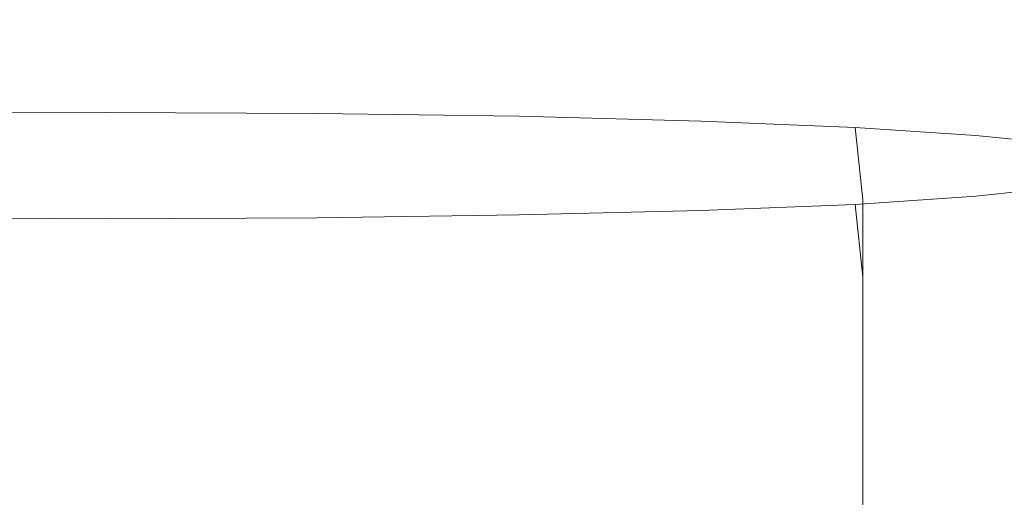
# Model space of a CAD drawing. Extents: x -180 to 180, y -570 to 0.
# Drawn here: x -1 to 9, y -133 to -128 of the extents above; entities that cross this region are included whole.
import ezdxf

# ---------------------------------------------------------------- set-up
doc = ezdxf.new("R2010")
doc.units = 0
doc.header["$LTSCALE"] = 500
doc.header["$MEASUREMENT"] = 0
doc.layers.add('CERAMIKA', color=254, linetype='Continuous')
doc.layers.add('CHROM', color=251, linetype='Continuous')

msp = doc.modelspace()

# ---------------------------------------------------------------- linework, layer by layer
at = {"layer": 'CERAMIKA', "lineweight": 0, "invisible_edges": 15}
for points in [[(12.7372, -102.9435, 0), (12.6564, -123.7927, 0), (4.9067, -134.9346, 0), (7.1085, -109.2318, 0)], [(-2.9092, -104.7233, 0), (0.0292, -124.6718, 0), (-4.861, -134.9346, 0), (-7.0414, -109.2318, 0)], [(2.9861, -104.7233, 0), (7.1085, -109.2318, 0), (4.9067, -134.9346, 0), (0.0292, -124.6718, 0)], [(2.1853, -123.726, 334.7384), (-1.1598, -123.1519, 334.7669), (-3.5008, -127.7795, 334.6255), (0.2345, -128.2499, 334.5925)], [(5.5129, -124.0084, 334.72), (2.1853, -123.726, 334.7384), (0.2345, -128.2499, 334.5925), (3.7537, -128.4861, 334.5723)], [(-12.6117, -123.7927, 0), (-4.861, -134.9346, 0), (0.0058, -180.0826, 0), (-16.3304, -135.3156, 0)], [(12.6564, -123.7927, 0), (16.3605, -135.3156, 0), (0.0058, -180.0826, 0), (4.9067, -134.9346, 0)], [(5.5129, -124.0084, 334.72), (3.7537, -128.4861, 334.5723), (7.3236, -128.6248, 334.5594), (8.9552, -124.1748, 334.7081)], [(8.9552, -124.1748, 334.7081), (7.3236, -128.6248, 334.5594), (11.1045, -128.6905, 334.5539), (12.6623, -124.2539, 334.7026)], [(0.0292, -124.6718, 0), (4.9067, -134.9346, 0), (0.0058, -180.0826, 0), (-4.861, -134.9346, 0)], [(-27.5108, -125.9073, 0), (-16.3304, -135.3156, 0), (0.0058, -180.0826, 0), (-26.3637, -137.2957, 0)], [(27.5342, -125.9073, 0), (26.3792, -137.2957, 0), (0.0058, -180.0826, 0), (16.3605, -135.3156, 0)], [(-1.2143, -131.8958, 334.397), (0.2345, -128.2499, 334.5925), (-3.5008, -127.7795, 334.6255), (-5.1003, -131.5764, 334.4236)], [(2.4188, -132.0796, 334.3777), (3.7537, -128.4861, 334.5723), (0.2345, -128.2499, 334.5925), (-1.2143, -131.8958, 334.397)], [(-36.1245, -128.4933, 0), (-26.3637, -137.2957, 0), (0.0058, -180.0826, 0), (-30.0931, -139.97, 0)], [(36.1352, -128.4933, 0), (30.1028, -139.97, 0), (0.0058, -180.0826, 0), (26.3792, -137.2957, 0)], [(2.4188, -132.0796, 334.3777), (6.0655, -132.1874, 334.3667), (7.3236, -128.6248, 334.5594), (3.7537, -128.4861, 334.5723)], [(6.0655, -132.1874, 334.3667), (9.8932, -132.2367, 334.3612), (11.1045, -128.6905, 334.5539), (7.3236, -128.6248, 334.5594)], [(1.4458, -134.8885, 334.1455), (2.4188, -132.0796, 334.3777), (-1.2143, -131.8958, 334.397), (-2.2427, -134.758, 334.1602)], [(1.4458, -134.8885, 334.1455), (5.1324, -134.9634, 334.1372), (6.0655, -132.1874, 334.3667), (2.4188, -132.0796, 334.3777)], [(5.1324, -134.9634, 334.1372), (8.9835, -134.9963, 334.1326), (9.8932, -132.2367, 334.3612), (6.0655, -132.1874, 334.3667)]]:
    msp.add_3dface(points, dxfattribs=at)
at = {"layer": 'CHROM', "lineweight": 0}
for points, invisible_edges in [([(-2.2949, -128.8497, 304.0515), (0.0325, -128.8456, 303.968), (0.0325, -128.7675, 302.0516), (-2.1771, -128.7747, 302.1709)], 15), ([(-2.1771, -128.7747, 302.1709), (0.0325, -128.7675, 302.0516), (0.0325, -128.7408, 300.5767), (-2.0691, -128.7491, 300.7235)], 15), ([(-2.0049, -128.7912, 299.8516), (-2.0691, -128.7491, 300.7235), (0.0325, -128.7408, 300.5767), (0.0325, -128.7819, 299.6891)], 15), ([(-1.9728, -129.0684, 299.4046), (-2.0049, -128.7912, 299.8516), (0.0325, -128.7819, 299.6891), (0.0325, -129.0592, 299.2348)], 7), ([(2.2421, -128.7747, 302.1709), (2.1361, -128.7491, 300.7235), (0.0325, -128.7408, 300.5767), (0.0325, -128.7675, 302.0516)], 15), ([(2.0718, -128.7912, 299.8516), (0.0325, -128.7819, 299.6891), (0.0325, -128.7408, 300.5767), (2.1361, -128.7491, 300.7235)], 15), ([(2.3598, -128.8497, 304.0515), (2.2421, -128.7747, 302.1709), (0.0325, -128.7675, 302.0516), (0.0325, -128.8456, 303.968)], 15), ([(2.0397, -129.0684, 299.4046), (0.0325, -129.0592, 299.2348), (0.0325, -128.7819, 299.6891), (2.0718, -128.7912, 299.8516)], 15), ([(3.9487, -129.0951, 299.8993), (2.0397, -129.0684, 299.4046), (2.0718, -128.7912, 299.8516), (3.9701, -128.8189, 300.3068)], 15), ([(3.9701, -128.8189, 300.3068), (2.0718, -128.7912, 299.8516), (2.1361, -128.7491, 300.7235), (4.0616, -128.7758, 301.1136)], 15), ([(4.2805, -128.7983, 302.4701), (4.0616, -128.7758, 301.1136), (2.1361, -128.7491, 300.7235), (2.2421, -128.7747, 302.1709)], 15), ([(4.5344, -128.8692, 304.2488), (4.2805, -128.7983, 302.4701), (2.2421, -128.7747, 302.1709), (2.3598, -128.8497, 304.0515)], 15), ([(3.9701, -128.8189, 300.3068), (4.0616, -128.7758, 301.1136), (5.632, -128.8271, 301.6982), (5.5872, -128.8682, 301.0227)], 15), ([(4.2805, -128.7983, 302.4701), (5.9744, -128.8445, 302.8896), (5.632, -128.8271, 301.6982), (4.0616, -128.7758, 301.1136)], 15), ([(4.5344, -128.8692, 304.2488), (6.3996, -128.9082, 304.5021), (5.9744, -128.8445, 302.8896), (4.2805, -128.7983, 302.4701)], 15), ([(-2.2949, -128.8497, 304.0515), (-2.3922, -128.9585, 306.2212), (0.0325, -128.9555, 306.1781), (0.0325, -128.8456, 303.968)], 15), ([(2.3598, -128.8497, 304.0515), (0.0325, -128.8456, 303.968), (0.0325, -128.9555, 306.1781), (2.4562, -128.9585, 306.2212)], 15), ([(4.5344, -128.8692, 304.2488), (2.3598, -128.8497, 304.0515), (2.4562, -128.9585, 306.2212), (4.73, -128.9729, 306.3194)], 15), ([(3.9487, -129.0951, 299.8993), (3.9701, -128.8189, 300.3068), (5.5872, -128.8682, 301.0227), (5.666, -129.1414, 300.7006)], 7), ([(4.5344, -128.8692, 304.2488), (4.73, -128.9729, 306.3194), (6.6993, -129.0048, 306.4369), (6.3996, -128.9082, 304.5021)], 15), ([(5.5872, -128.8682, 301.0227), (5.632, -128.8271, 301.6982), (6.6215, -128.8846, 302.2829), (6.9143, -128.9288, 302.0094)], 15), ([(5.666, -129.1414, 300.7006), (5.5872, -128.8682, 301.0227), (6.9143, -128.9288, 302.0094), (7.1245, -129.203, 301.801)], 7), ([(5.9744, -128.8445, 302.8896), (7.2247, -128.9103, 303.2255), (6.6215, -128.8846, 302.2829), (5.632, -128.8271, 301.6982)], 15), ([(6.3996, -128.9082, 304.5021), (7.8231, -128.9719, 304.7188), (7.2247, -128.9103, 303.2255), (5.9744, -128.8445, 302.8896)], 15), ([(7.935, -128.9904, 303.275), (6.9143, -128.9288, 302.0094), (6.6215, -128.8846, 302.2829), (7.2247, -128.9103, 303.2255)], 15), ([(-2.3922, -128.9585, 306.2212), (-2.435, -129.0838, 308.535), (0.0325, -129.0838, 308.535), (0.0325, -128.9555, 306.1781)], 15), ([(2.4562, -128.9585, 306.2212), (0.0325, -128.9555, 306.1781), (0.0325, -129.0838, 308.535), (2.5, -129.0838, 308.535)], 15), ([(4.73, -128.9729, 306.3194), (2.4562, -128.9585, 306.2212), (2.5, -129.0838, 308.535), (4.8137, -129.0921, 308.535)], 15), ([(4.73, -128.9729, 306.3194), (4.8137, -129.0921, 308.535), (6.818, -129.1188, 308.5331), (6.6993, -129.0048, 306.4369)], 15), ([(6.3996, -128.9082, 304.5021), (6.6993, -129.0048, 306.4369), (8.2152, -129.0654, 306.5434), (7.8231, -128.9719, 304.7188)], 15), ([(8.2638, -129.2769, 303.1943), (7.1245, -129.203, 301.801), (6.9143, -128.9288, 302.0094), (7.935, -128.9904, 303.275)], 15), ([(8.6657, -129.0633, 304.8096), (7.935, -128.9904, 303.275), (7.2247, -128.9103, 303.2255), (7.8231, -128.9719, 304.7188)], 15), ([(8.6657, -129.0633, 304.8096), (7.8231, -128.9719, 304.7188), (8.2152, -129.0654, 306.5434), (9.124, -129.1568, 306.6039)], 15), ([(-1.9728, -129.0684, 299.4046), (0.0325, -129.0592, 299.2348), (0.0325, -129.7401, 299.0568), (-1.9631, -129.7504, 299.2302)], 15), ([(2.0397, -129.0684, 299.4046), (2.0281, -129.7504, 299.2302), (0.0325, -129.7401, 299.0568), (0.0325, -129.0592, 299.2348)], 7), ([(3.9487, -129.0951, 299.8993), (3.9409, -129.7771, 299.7378), (2.0281, -129.7504, 299.2302), (2.0397, -129.0684, 299.4046)], 7), ([(6.6993, -129.0048, 306.4369), (6.818, -129.1188, 308.5331), (8.3592, -129.1722, 308.5313), (8.2152, -129.0654, 306.5434)], 15), ([(9.0811, -129.3622, 304.8206), (8.2638, -129.2769, 303.1943), (7.935, -128.9904, 303.275), (8.6657, -129.0633, 304.8096)], 15), ([(9.124, -129.1568, 306.6039), (8.2152, -129.0654, 306.5434), (8.3592, -129.1722, 308.5313), (9.2845, -129.2605, 308.5276)], 15), ([(-2.3922, -129.2092, 310.8488), (0.0325, -129.2112, 310.8919), (0.0325, -129.0838, 308.535), (-2.435, -129.0838, 308.535)], 15), ([(2.4562, -129.2092, 310.8488), (2.5, -129.0838, 308.535), (0.0325, -129.0838, 308.535), (0.0325, -129.2112, 310.8919)], 15), ([(4.73, -129.2122, 310.7506), (4.8137, -129.0921, 308.535), (2.5, -129.0838, 308.535), (2.4562, -129.2092, 310.8488)], 15), ([(3.9487, -129.0951, 299.8993), (5.666, -129.1414, 300.7006), (5.6923, -129.8233, 300.5675), (3.9409, -129.7771, 299.7378)], 15), ([(4.73, -129.2122, 310.7506), (6.6993, -129.2328, 310.6303), (6.818, -129.1188, 308.5331), (4.8137, -129.0921, 308.535)], 15), ([(5.666, -129.1414, 300.7006), (7.1245, -129.203, 301.801), (7.1955, -129.8849, 301.7065), (5.6923, -129.8233, 300.5675)], 13), ([(6.6993, -129.2328, 310.6303), (8.2152, -129.28, 310.5193), (8.3592, -129.1722, 308.5313), (6.818, -129.1188, 308.5331)], 15), ([(9.124, -129.3642, 310.4505), (9.2845, -129.2605, 308.5276), (8.3592, -129.1722, 308.5313), (8.2152, -129.28, 310.5193)], 15), ([(-2.2949, -129.3354, 313.0176), (0.0325, -129.3406, 313.1002), (0.0325, -129.2112, 310.8919), (-2.3922, -129.2092, 310.8488)], 15), ([(2.3598, -129.3354, 313.0176), (2.4562, -129.2092, 310.8488), (0.0325, -129.2112, 310.8919), (0.0325, -129.3406, 313.1002)], 15), ([(4.5344, -129.3334, 312.8193), (4.73, -129.2122, 310.7506), (2.4562, -129.2092, 310.8488), (2.3598, -129.3354, 313.0176)], 15), ([(4.5344, -129.3334, 312.8193), (6.3996, -129.3447, 312.5642), (6.6993, -129.2328, 310.6303), (4.73, -129.2122, 310.7506)], 15), ([(6.3996, -129.3447, 312.5642), (7.8231, -129.3848, 312.3421), (8.2152, -129.28, 310.5193), (6.6993, -129.2328, 310.6303)], 15), ([(8.2638, -129.2769, 303.1943), (8.3738, -129.9619, 303.141), (7.1955, -129.8849, 301.7065), (7.1245, -129.203, 301.801)], 7), ([(-2.2949, -129.3354, 313.0176), (-2.1771, -129.4628, 314.8963), (0.0325, -129.471, 315.0156), (0.0325, -129.3406, 313.1002)], 15), ([(2.3598, -129.3354, 313.0176), (0.0325, -129.3406, 313.1002), (0.0325, -129.471, 315.0156), (2.2421, -129.4628, 314.8963)], 15), ([(4.5344, -129.3334, 312.8193), (2.3598, -129.3354, 313.0176), (2.2421, -129.4628, 314.8963), (4.2805, -129.4556, 314.5962)], 15), ([(4.5344, -129.3334, 312.8193), (4.2805, -129.4556, 314.5962), (5.9744, -129.4556, 314.1749), (6.3996, -129.3447, 312.5642)], 15), ([(6.3996, -129.3447, 312.5642), (5.9744, -129.4556, 314.1749), (7.2247, -129.4844, 313.8344), (7.8231, -129.3848, 312.3421)], 15), ([(8.6657, -129.4659, 312.2439), (9.124, -129.3642, 310.4505), (8.2152, -129.28, 310.5193), (7.8231, -129.3848, 312.3421)], 15), ([(9.0811, -129.3622, 304.8206), (9.2193, -130.0523, 304.7986), (8.3738, -129.9619, 303.141), (8.2638, -129.2769, 303.1943)], 7), ([(8.6657, -129.4659, 312.2439), (7.8231, -129.3848, 312.3421), (7.2247, -129.4844, 313.8344), (7.935, -129.5583, 313.7784)], 15), ([(-2.1771, -129.4628, 314.8963), (-2.0691, -129.5943, 316.3391), (0.0325, -129.6035, 316.486), (0.0325, -129.471, 315.0156)], 15), ([(2.2421, -129.4628, 314.8963), (0.0325, -129.471, 315.0156), (0.0325, -129.6035, 316.486), (2.1361, -129.5943, 316.3391)], 15), ([(4.2805, -129.4556, 314.5962), (2.2421, -129.4628, 314.8963), (2.1361, -129.5943, 316.3391), (4.0616, -129.5809, 315.9491)], 15), ([(4.2805, -129.4556, 314.5962), (4.0616, -129.5809, 315.9491), (5.632, -129.5686, 315.3625), (5.9744, -129.4556, 314.1749)], 15), ([(5.9744, -129.4556, 314.1749), (5.632, -129.5686, 315.3625), (6.6215, -129.5614, 314.7752), (7.2247, -129.4844, 313.8344)], 15), ([(7.935, -129.5583, 313.7784), (7.2247, -129.4844, 313.8344), (6.6215, -129.5614, 314.7752), (6.9143, -129.6353, 315.0441)], 15), ([(9.0811, -129.7627, 312.2081), (8.6657, -129.4659, 312.2439), (7.935, -129.5583, 313.7784), (8.2638, -129.8531, 313.8344)], 7), ([(-2.0049, -129.7309, 317.2037), (0.0325, -129.7391, 317.3661), (0.0325, -129.6035, 316.486), (-2.0691, -129.5943, 316.3391)], 15), ([(2.0718, -129.7309, 317.2037), (2.1361, -129.5943, 316.3391), (0.0325, -129.6035, 316.486), (0.0325, -129.7391, 317.3661)], 15), ([(3.9701, -129.7103, 316.7475), (4.0616, -129.5809, 315.9491), (2.1361, -129.5943, 316.3391), (2.0718, -129.7309, 317.2037)], 15), ([(3.9701, -129.7103, 316.7475), (5.5872, -129.6816, 316.0307), (5.632, -129.5686, 315.3625), (4.0616, -129.5809, 315.9491)], 15), ([(5.5872, -129.6816, 316.0307), (6.9143, -129.6353, 315.0441), (6.6215, -129.5614, 314.7752), (5.632, -129.5686, 315.3625)], 15), ([(5.666, -129.9886, 316.3281), (7.1245, -129.9301, 315.2276), (6.9143, -129.6353, 315.0441), (5.5872, -129.6816, 316.0307)], 15), ([(8.2638, -129.8531, 313.8344), (7.935, -129.5583, 313.7784), (6.9143, -129.6353, 315.0441), (7.1245, -129.9301, 315.2276)], 7), ([(-1.9728, -130.0554, 317.624), (0.0325, -130.0646, 317.7948), (0.0325, -129.7391, 317.3661), (-2.0049, -129.7309, 317.2037)], 15), ([(2.0397, -130.0554, 317.624), (2.0718, -129.7309, 317.2037), (0.0325, -129.7391, 317.3661), (0.0325, -130.0646, 317.7948)], 7), ([(3.9487, -130.0287, 317.1293), (3.9701, -129.7103, 316.7475), (2.0718, -129.7309, 317.2037), (2.0397, -130.0554, 317.624)], 7), ([(3.9487, -130.0287, 317.1293), (5.666, -129.9886, 316.3281), (5.5872, -129.6816, 316.0307), (3.9701, -129.7103, 316.7475)], 15), ([(-1.9631, -129.7504, 299.2302), (0.0325, -129.7401, 299.0568), (0.0325, -130.9971, 299.0017), (-1.9631, -131.0054, 299.1761)], 15), ([(2.0281, -129.7504, 299.2302), (2.0281, -131.0054, 299.1761), (0.0325, -130.9971, 299.0017), (0.0325, -129.7401, 299.0568)], 15), ([(3.9409, -129.7771, 299.7378), (3.9409, -131.0341, 299.6837), (2.0281, -131.0054, 299.1761), (2.0281, -129.7504, 299.2302)], 15), ([(3.9409, -129.7771, 299.7378), (5.6923, -129.8233, 300.5675), (5.6923, -131.0783, 300.5133), (3.9409, -131.0341, 299.6837)], 15), ([(5.6923, -129.8233, 300.5675), (7.1955, -129.8849, 301.7065), (7.1955, -131.1399, 301.6514), (5.6923, -131.0783, 300.5133)], 13), ([(9.0811, -129.7627, 312.2081), (8.2638, -129.8531, 313.8344), (8.3738, -130.5412, 313.8271), (9.2193, -130.4508, 312.1695)], 15), ([(8.2638, -129.8531, 313.8344), (7.1245, -129.9301, 315.2276), (7.1955, -130.6192, 315.2634), (8.3738, -130.5412, 313.8271)], 15), ([(8.3738, -129.9619, 303.141), (8.3738, -131.218, 303.0869), (7.1955, -131.1399, 301.6514), (7.1955, -129.8849, 301.7065)], 15), ([(3.9487, -130.0287, 317.1293), (3.9409, -130.725, 317.2303), (5.6923, -130.6808, 316.4006), (5.666, -129.9886, 316.3281)], 7), ([(5.666, -129.9886, 316.3281), (5.6923, -130.6808, 316.4006), (7.1955, -130.6192, 315.2634), (7.1245, -129.9301, 315.2276)], 3), ([(9.2193, -130.0523, 304.7986), (9.2193, -131.3073, 304.7435), (8.3738, -131.218, 303.0869), (8.3738, -129.9619, 303.141)], 15), ([(-1.9728, -130.0554, 317.624), (-1.9631, -130.7527, 317.7388), (0.0325, -130.762, 317.9122), (0.0325, -130.0646, 317.7948)], 7), ([(2.0397, -130.0554, 317.624), (0.0325, -130.0646, 317.7948), (0.0325, -130.762, 317.9122), (2.0281, -130.7527, 317.7388)], 15), ([(3.9487, -130.0287, 317.1293), (2.0397, -130.0554, 317.624), (2.0281, -130.7527, 317.7388), (3.9409, -130.725, 317.2303)], 15), ([(9.2193, -130.4508, 312.1695), (8.3738, -130.5412, 313.8271), (8.3738, -131.7972, 313.7738), (9.2193, -131.7068, 312.1163)], 15), ([(8.3738, -130.5412, 313.8271), (7.1955, -130.6192, 315.2634), (7.1955, -131.8742, 315.2084), (8.3738, -131.7972, 313.7738)], 15), ([(5.6923, -130.6808, 316.4006), (5.6923, -131.9358, 316.3474), (7.1955, -131.8742, 315.2084), (7.1955, -130.6192, 315.2634)], 11), ([(-1.9631, -130.7527, 317.7388), (-1.9631, -132.0087, 317.6846), (0.0325, -132.019, 317.8581), (0.0325, -130.762, 317.9122)], 15), ([(2.0281, -130.7527, 317.7388), (0.0325, -130.762, 317.9122), (0.0325, -132.019, 317.8581), (2.0281, -132.0087, 317.6846)], 15), ([(3.9409, -130.725, 317.2303), (2.0281, -130.7527, 317.7388), (2.0281, -132.0087, 317.6846), (3.9409, -131.982, 317.1771)], 15), ([(3.9409, -130.725, 317.2303), (3.9409, -131.982, 317.1771), (5.6923, -131.9358, 316.3474), (5.6923, -130.6808, 316.4006)], 15), ([(-1.9631, -133.0049, 299.0898), (-1.9631, -131.0054, 299.1761), (0.0325, -130.9971, 299.0017), (0.0325, -132.9957, 298.9164)], 15), ([(2.0281, -133.0049, 299.0898), (0.0325, -132.9957, 298.9164), (0.0325, -130.9971, 299.0017), (2.0281, -131.0054, 299.1761)], 15), ([(3.9409, -133.0337, 299.5974), (2.0281, -133.0049, 299.0898), (2.0281, -131.0054, 299.1761), (3.9409, -131.0341, 299.6837)], 15), ([(3.9409, -133.0337, 299.5974), (3.9409, -131.0341, 299.6837), (5.6923, -131.0783, 300.5133), (5.6923, -133.0779, 300.4261)], 15), ([(5.6923, -133.0779, 300.4261), (5.6923, -131.0783, 300.5133), (7.1955, -131.1399, 301.6514), (7.1955, -133.1395, 301.5652)], 11), ([(8.3738, -133.2165, 303.0006), (7.1955, -133.1395, 301.5652), (7.1955, -131.1399, 301.6514), (8.3738, -131.218, 303.0869)], 15), ([(9.2193, -133.3069, 304.6582), (8.3738, -133.2165, 303.0006), (8.3738, -131.218, 303.0869), (9.2193, -131.3073, 304.7435)], 15), ([(9.2193, -133.7064, 312.0291), (9.2193, -131.7068, 312.1163), (8.3738, -131.7972, 313.7738), (8.3738, -133.7968, 313.6866)], 15), ([(8.3738, -133.7968, 313.6866), (8.3738, -131.7972, 313.7738), (7.1955, -131.8742, 315.2084), (7.1955, -133.8738, 315.1212)], 15), ([(3.9409, -133.9806, 317.0899), (5.6923, -133.9354, 316.2602), (5.6923, -131.9358, 316.3474), (3.9409, -131.982, 317.1771)], 15), ([(5.6923, -133.9354, 316.2602), (7.1955, -133.8738, 315.1212), (7.1955, -131.8742, 315.2084), (5.6923, -131.9358, 316.3474)], 13), ([(-1.9631, -134.0083, 317.5974), (0.0325, -134.0176, 317.7709), (0.0325, -132.019, 317.8581), (-1.9631, -132.0087, 317.6846)], 15), ([(2.0281, -134.0083, 317.5974), (2.0281, -132.0087, 317.6846), (0.0325, -132.019, 317.8581), (0.0325, -134.0176, 317.7709)], 15), ([(3.9409, -133.9806, 317.0899), (3.9409, -131.982, 317.1771), (2.0281, -132.0087, 317.6846), (2.0281, -134.0083, 317.5974)], 15)]:
    msp.add_3dface(points, dxfattribs=dict(at, invisible_edges=invisible_edges))

doc.saveas('drawing.dxf')
